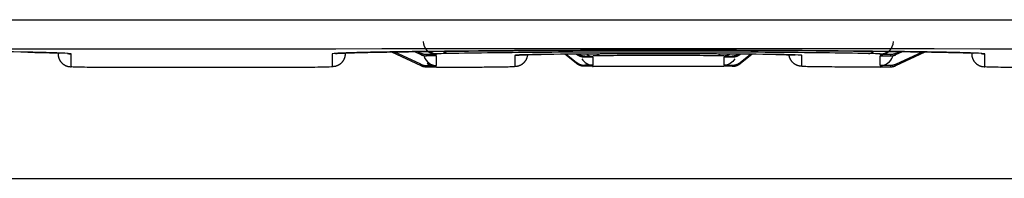
# Model space of a CAD drawing. Extents: x -816 to 526, y -681 to 2070.
# Drawn here: x 122 to 160, y 1375 to 1381 of the extents above; entities that cross this region are included whole.
import ezdxf

# ---------------------------------------------------------------- set-up
doc = ezdxf.new("R2010")
doc.units = 0
doc.layers.add('4', color=7, linetype='CONTINUOUS')

msp = doc.modelspace()

# ---------------------------------------------------------------- linework, layer by layer
at = {"layer": '4', "color": 30, "linetype": 'CONTINUOUS'}
for p, q in [((123.67116, 1379.7842), (123.67116, 1379.7535)), ((124.17129, 1379.2537), (124.17129, 1379.7446)), ((134.17113, 1379.7446), (134.17113, 1379.2537)), ((134.67116, 1379.7535), (134.67122, 1379.784)), ((158.67116, 1379.7842), (158.67116, 1379.7535)), ((159.17122, 1379.2537), (159.17122, 1379.7446)), ((132.67135, 1379.2273), (125.67106, 1379.2273)), ((85.371158, 1374.9685), (210.37116, 1374.9685))]:
    msp.add_line(p, q, dxfattribs=at)
at = {"layer": '4', "color": 6, "linetype": 'CONTINUOUS'}
for p, q in [((136.44982, 1379.8234), (137.57085, 1379.3003)), ((155.7715, 1379.3003), (156.89253, 1379.8234))]:
    msp.add_line(p, q, dxfattribs=at)
at = {"layer": '4', "color": 150, "linetype": 'CONTINUOUS'}
for p, q in [((137.57085, 1379.349), (136.55124, 1379.8249)), ((137.32093, 1379.8358), (137.57085, 1379.7193)), ((137.57085, 1379.768), (137.4228, 1379.8371)), ((137.57085, 1379.7193), (137.57085, 1379.768)), ((138.17136, 1379.7446), (138.17136, 1379.7213)), ((143.53443, 1379.7294), (143.52245, 1379.7389)), ((149.80791, 1379.7294), (149.81987, 1379.7389)), ((155.17098, 1379.7213), (155.17098, 1379.7446)), ((155.7715, 1379.768), (155.91953, 1379.8371)), ((155.7715, 1379.7193), (156.0214, 1379.8358)), ((155.7715, 1379.349), (156.79111, 1379.8249)), ((155.7715, 1379.7193), (155.7715, 1379.768)), ((137.78184, 1379.6721), (137.78184, 1379.7213)), ((138.17136, 1379.7213), (137.78184, 1379.7213)), ((138.17136, 1379.6721), (137.78184, 1379.6721)), ((138.17136, 1379.3024), (138.17136, 1379.6721)), ((141.17091, 1379.6899), (141.17091, 1379.2709)), ((143.14256, 1379.7356), (143.53443, 1379.4221)), ((143.53443, 1379.4221), (143.53443, 1379.3805)), ((149.80791, 1379.4221), (150.19975, 1379.7356)), ((149.80791, 1379.4221), (149.80791, 1379.3805)), ((152.17093, 1379.2709), (152.17093, 1379.6899)), ((155.56, 1379.7213), (155.17098, 1379.7213)), ((155.17098, 1379.3024), (155.17098, 1379.6721)), ((155.17098, 1379.6721), (155.56, 1379.6721)), ((155.56, 1379.7213), (155.56, 1379.6721)), ((137.57085, 1379.3003), (137.57085, 1379.349)), ((137.78184, 1379.3024), (138.17136, 1379.3024)), ((137.78184, 1379.2532), (137.78184, 1379.3024)), ((137.78184, 1379.2532), (138.17136, 1379.2532)), ((138.17136, 1379.2445), (139.67114, 1379.2445)), ((143.84636, 1379.313), (143.84636, 1379.2709)), ((144.17096, 1379.2709), (143.84636, 1379.2709)), ((149.17139, 1379.2623), (144.17096, 1379.2623)), ((149.49599, 1379.2709), (149.17139, 1379.2709)), ((149.49599, 1379.313), (149.49599, 1379.2709)), ((155.17098, 1379.2445), (153.67121, 1379.245)), ((155.56, 1379.3024), (155.17098, 1379.3024)), ((155.17098, 1379.2532), (155.56, 1379.2532)), ((155.56, 1379.3024), (155.56, 1379.2532)), ((155.7715, 1379.3003), (155.7715, 1379.349))]:
    msp.add_line(p, q, dxfattribs=at)
at = {"layer": '4', "color": 40, "linetype": 'CONTINUOUS'}
for p, q in [((143.53443, 1379.7294), (143.53421, 1379.739)), ((149.80811, 1379.739), (149.80791, 1379.7294)), ((143.53443, 1379.3805), (143.0908, 1379.7351)), ((143.84636, 1379.6199), (143.84636, 1379.662)), ((143.84636, 1379.662), (144.17096, 1379.662)), ((144.17096, 1379.6199), (143.84636, 1379.6199)), ((144.17096, 1379.3125), (144.17096, 1379.6199)), ((149.17139, 1379.662), (149.49599, 1379.662)), ((149.17139, 1379.6199), (149.17139, 1379.3125)), ((149.49599, 1379.6199), (149.17139, 1379.6199)), ((149.49599, 1379.662), (149.49599, 1379.6199)), ((149.80791, 1379.3805), (150.25151, 1379.7351)), ((144.17096, 1379.3125), (143.84636, 1379.313)), ((149.17139, 1379.3125), (149.49599, 1379.313))]:
    msp.add_line(p, q, dxfattribs=at)
at = {"layer": '4', "color": 30, "linetype": 'CONTINUOUS'}
for points in [[(122.51277, 1379.8131), (122.51304, 1379.8131, -0.00057629), (122.51331, 1379.8131, -0.000577496), (122.51359, 1379.8131, -0.000578224), (122.51386, 1379.8131, -0.000578329), (122.51413, 1379.8131, -0.00057869), (122.51441, 1379.8132, -0.000579071), (122.51468, 1379.8132, -0.000579499), (122.51495, 1379.8132, -0.000579768), (122.51522, 1379.8132, -0.000580204), (122.51549, 1379.8132, -0.000580589), (122.51576, 1379.8132, -0.000580873), (122.51604, 1379.8132, -0.000580861), (122.51631, 1379.8132, -0.000581657), (122.51658, 1379.8132, -0.000582963), (122.51685, 1379.8132, -0.000581901), (122.51712, 1379.8132, -0.000578635), (122.51739, 1379.8132, -0.000583978), (122.51766, 1379.8132, -0.000596005), (122.51793, 1379.8132, -0.000579531), (122.5182, 1379.8132, -0.000541529), (122.51847, 1379.8132, -0.000597701), (122.51874, 1379.8132, -0.00071238), (122.51901, 1379.8132, -0.000541672), (122.51927, 1379.8132, -0.000187183), (122.51951, 1379.8131, -0.000763364), (122.51981, 1379.8131, -0.001314661), (122.52028, 1379.8131, -0.00064426), (122.52088, 1379.8131, -0.000341949)], [(123.6712, 1379.7533), (123.67175, 1379.7294, 0.012814592), (123.6735, 1379.7053, 0.012167244), (123.67649, 1379.6808, 0.01198527), (123.68073, 1379.6561, 0.012492437), (123.68632, 1379.6313, 0.012731598), (123.69326, 1379.6064, 0.012887219), (123.70162, 1379.5817, 0.012988532), (123.71135, 1379.5571, 0.013195492), (123.72252, 1379.5328, 0.013304754), (123.73506, 1379.5089, 0.013448722), (123.74902, 1379.4856, 0.013520137), (123.76429, 1379.4629, 0.013617155), (123.78088, 1379.441, 0.013670156), (123.79868, 1379.42, 0.013738816), (123.81767, 1379.4, 0.013727832), (123.83771, 1379.381, 0.013662834), (123.85874, 1379.3632, 0.013734928), (123.88067, 1379.3466, 0.013898479), (123.90341, 1379.3314, 0.013543282), (123.92671, 1379.3174, 0.01272476), (123.95042, 1379.3049, 0.013683223), (123.97492, 1379.2938, 0.015720401), (124.00029, 1379.284, 0.012370704), (124.02435, 1379.2757, 0.005389431), (124.04626, 1379.2689, 0.016176825), (124.07409, 1379.2632, 0.027048687), (124.11633, 1379.2581, 0.013857522), (124.17129, 1379.2537, 0.007618368)], [(124.03131, 1379.7675), (124.03565, 1379.7663, 0.00222765), (124.03999, 1379.7653, 0.002246724), (124.04433, 1379.7642, 0.002250586), (124.04866, 1379.7632, 0.002237235), (124.053, 1379.7623, 0.002230721), (124.05733, 1379.7614, 0.002225198), (124.06166, 1379.7605, 0.00222107), (124.06598, 1379.7597, 0.002213311), (124.0703, 1379.7589, 0.002208595), (124.07462, 1379.7581, 0.002201537), (124.07893, 1379.7574, 0.002196361), (124.08323, 1379.7568, 0.002187708), (124.08753, 1379.7561, 0.002184228), (124.09182, 1379.7555, 0.002180094), (124.0961, 1379.755, 0.002170076), (124.10037, 1379.7545, 0.002149843), (124.10464, 1379.754, 0.002162171), (124.10889, 1379.7536, 0.002195418), (124.11315, 1379.7532, 0.002131321), (124.11738, 1379.7528, 0.00198904), (124.12157, 1379.7525, 0.002179514), (124.12582, 1379.7522, 0.00257337), (124.13016, 1379.752, 0.001967326), (124.13422, 1379.7517, 0.000713574), (124.13789, 1379.7516, 0.002728386), (124.14257, 1379.7514, 0.004664747), (124.14975, 1379.7513, 0.002301571), (124.15912, 1379.7512, 0.001230769)], [(134.67122, 1379.7533), (134.67066, 1379.7294, -0.012811781), (134.66891, 1379.7053, -0.012164349), (134.66591, 1379.6808, -0.011982222), (134.66167, 1379.6561, -0.012489092), (134.65607, 1379.6313, -0.012728038), (134.64913, 1379.6064, -0.012883504), (134.64077, 1379.5817, -0.012984711), (134.63104, 1379.5571, -0.013191576), (134.61986, 1379.5328, -0.013300816), (134.60731, 1379.5089, -0.013444794), (134.59336, 1379.4856, -0.013516294), (134.57809, 1379.4629, -0.01361343), (134.5615, 1379.441, -0.013666616), (134.5437, 1379.42, -0.013735494), (134.5247, 1379.4, -0.0137248), (134.50467, 1379.381, -0.013660126), (134.48363, 1379.3632, -0.013732563), (134.46171, 1379.3466, -0.013896465), (134.43896, 1379.3314, -0.013541729), (134.41567, 1379.3174, -0.012723668), (134.39197, 1379.3049, -0.013682468), (134.36747, 1379.2938, -0.015720071), (134.34209, 1379.284, -0.012370891), (134.31804, 1379.2757, -0.005389623), (134.29614, 1379.2689, -0.016177708), (134.26831, 1379.2632, -0.027051614), (134.22608, 1379.2581, -0.013859646), (134.17113, 1379.2537, -0.00761969)], [(134.29792, 1379.7634), (134.29616, 1379.7632, -0.0009437), (134.29439, 1379.763, -0.000947746), (134.29263, 1379.7628, -0.000948585), (134.29086, 1379.7626, -0.000945657), (134.2891, 1379.7625, -0.000944209), (134.28734, 1379.7623, -0.00094303), (134.28559, 1379.7621, -0.000942128), (134.28383, 1379.762, -0.000940447), (134.28208, 1379.7619, -0.000939453), (134.28032, 1379.7617, -0.000938037), (134.27857, 1379.7616, -0.000936838), (134.27682, 1379.7615, -0.000934787), (134.27508, 1379.7613, -0.000934389), (134.27333, 1379.7612, -0.000934406), (134.27159, 1379.7611, -0.000931109), (134.26985, 1379.761, -0.000923988), (134.26811, 1379.7609, -0.000930708), (134.26637, 1379.7609, -0.000947459), (134.26463, 1379.7608, -0.000920124), (134.2629, 1379.7607, -0.000858867), (134.26118, 1379.7606, -0.000944867), (134.25944, 1379.7606, -0.001121518), (134.25766, 1379.7605, -0.000853852), (134.25599, 1379.7605, -0.000300287), (134.25448, 1379.7605, -0.001195472), (134.25254, 1379.7604, -0.002051052), (134.24957, 1379.7604, -0.001006593), (134.24568, 1379.7604, -0.00053549)], [(158.67113, 1379.7533), (158.67168, 1379.7294, 0.012812688), (158.67344, 1379.7053, 0.012165283), (158.67643, 1379.6808, 0.011983206), (158.68067, 1379.6561, 0.012490171), (158.68627, 1379.6313, 0.012729187), (158.69321, 1379.6064, 0.012884703), (158.70157, 1379.5817, 0.012985944), (158.7113, 1379.5571, 0.01319284), (158.72247, 1379.5328, 0.013302086), (158.73502, 1379.5089, 0.013446061), (158.74897, 1379.4856, 0.013517534), (158.76424, 1379.4629, 0.013614632), (158.78083, 1379.441, 0.013667758), (158.79864, 1379.42, 0.013736566), (158.81763, 1379.4, 0.013725778), (158.83767, 1379.381, 0.013660999), (158.8587, 1379.3632, 0.013733326), (158.88062, 1379.3466, 0.013897115), (158.90337, 1379.3314, 0.01354223), (158.92666, 1379.3174, 0.01272402), (158.95037, 1379.3049, 0.013682712), (158.97487, 1379.2938, 0.015720178), (159.00024, 1379.284, 0.01237083), (159.02429, 1379.2757, 0.005389561), (159.0462, 1379.2689, 0.016177423), (159.07403, 1379.2632, 0.02705067), (159.11627, 1379.2581, 0.013858961), (159.17122, 1379.2537, 0.007619263)], [(159.03123, 1379.7675), (159.03558, 1379.7663, 0.002237215), (159.03993, 1379.7653, 0.002255516), (159.04427, 1379.7642, 0.002258492), (159.04862, 1379.7632, 0.002244236), (159.05296, 1379.7623, 0.002236813), (159.05731, 1379.7614, 0.002230423), (159.06164, 1379.7605, 0.002225403), (159.06598, 1379.7597, 0.002216784), (159.07031, 1379.7589, 0.002211185), (159.07464, 1379.7581, 0.002203282), (159.07896, 1379.7574, 0.002197237), (159.08328, 1379.7568, 0.002187754), (159.08759, 1379.7561, 0.002183418), (159.0919, 1379.7555, 0.002178468), (159.0962, 1379.755, 0.002167613), (159.10049, 1379.7545, 0.002146607), (159.10477, 1379.754, 0.002158086), (159.10905, 1379.7536, 0.002190453), (159.11332, 1379.7532, 0.002125677), (159.11757, 1379.7528, 0.001983077), (159.12179, 1379.7525, 0.002172197), (159.12606, 1379.7522, 0.002563691), (159.13042, 1379.752, 0.001959098), (159.1345, 1379.7517, 0.000710431), (159.13819, 1379.7516, 0.002715808), (159.1429, 1379.7514, 0.004640036), (159.15012, 1379.7513, 0.002287991), (159.15955, 1379.7512, 0.001223165)]]:
    msp.add_lwpolyline(points, format="xyb", dxfattribs=at)
at = {"layer": '4', "color": 150, "linetype": 'CONTINUOUS'}
for points in [[(137.78184, 1379.7213), (137.77463, 1379.7214, -0.003618331), (137.76741, 1379.7215, -0.003604206), (137.76019, 1379.7218, -0.003599596), (137.75296, 1379.7221, -0.003611344), (137.74572, 1379.7226, -0.003617135), (137.73849, 1379.7232, -0.003620172), (137.73126, 1379.7238, -0.003622179), (137.72404, 1379.7246, -0.003626355), (137.71682, 1379.7255, -0.003628897), (137.70961, 1379.7265, -0.003632155), (137.70241, 1379.7276, -0.003632942), (137.69523, 1379.7288, -0.003633094), (137.68806, 1379.7301, -0.003636576), (137.68091, 1379.7315, -0.003643897), (137.67378, 1379.7331, -0.003635361), (137.66668, 1379.7347, -0.003613663), (137.6596, 1379.7364, -0.003644044), (137.65254, 1379.7383, -0.003715562), (137.64551, 1379.7402, -0.003611109), (137.63853, 1379.7422, -0.00337408), (137.63162, 1379.7443, -0.003715969), (137.62465, 1379.7466, -0.004416597), (137.61756, 1379.749, -0.003362856), (137.61093, 1379.7514, -0.001181543), (137.60495, 1379.7535, -0.004714258), (137.59738, 1379.7565, -0.008095856), (137.58585, 1379.7614, -0.003973178), (137.57085, 1379.768, -0.002111307)], [(138.17136, 1379.7446), (138.16165, 1379.7447, -0.004989709), (138.15186, 1379.745, -0.004869049), (138.142, 1379.7455, -0.004840691), (138.13208, 1379.7462, -0.004929655), (138.12211, 1379.7471, -0.004973142), (138.11208, 1379.7482, -0.005005949), (138.102, 1379.7495, -0.005029569), (138.09189, 1379.751, -0.005074769), (138.08174, 1379.7528, -0.005102638), (138.07157, 1379.7547, -0.005143461), (138.06138, 1379.7569, -0.005167458), (138.05117, 1379.7593, -0.005203574), (138.04096, 1379.762, -0.005231801), (138.03074, 1379.7649, -0.005278565), (138.02054, 1379.768, -0.005287154), (138.01035, 1379.7713, -0.005287114), (138.00019, 1379.7749, -0.005357054), (137.99005, 1379.7787, -0.005503554), (137.97994, 1379.7828, -0.005359156), (137.96992, 1379.787, -0.005017632), (137.96, 1379.7915, -0.005577786), (137.95, 1379.7963, -0.00670983), (137.93986, 1379.8015, -0.00507121), (137.93037, 1379.8065, -0.00167524), (137.92183, 1379.8112, -0.007249326), (137.9111, 1379.8177, -0.012549594), (137.89489, 1379.8284, -0.006100921), (137.87387, 1379.8427, -0.003205702)], [(138.62125, 1379.7634), (138.61499, 1379.7636, -0.006528826), (138.6087, 1379.764, -0.00637398), (138.60237, 1379.7645, -0.006325748), (138.596, 1379.7652, -0.006413586), (138.5896, 1379.766, -0.006441558), (138.58316, 1379.7671, -0.00645339), (138.5767, 1379.7683, -0.006448604), (138.57021, 1379.7697, -0.006466022), (138.5637, 1379.7712, -0.006457006), (138.55717, 1379.773, -0.006460534), (138.55063, 1379.775, -0.006438038), (138.54408, 1379.7771, -0.00642742), (138.53751, 1379.7794, -0.006402037), (138.53095, 1379.7819, -0.006396762), (138.52438, 1379.7847, -0.006340037), (138.51782, 1379.7876, -0.006272481), (138.51128, 1379.7907, -0.006283025), (138.50473, 1379.794, -0.006379622), (138.4982, 1379.7975, -0.00613353), (138.49171, 1379.8012, -0.005673666), (138.48528, 1379.8051, -0.006230176), (138.47879, 1379.8092, -0.007387397), (138.47219, 1379.8137, -0.005491491), (138.466, 1379.818, -0.001790237), (138.46043, 1379.822, -0.007733617), (138.45339, 1379.8276, -0.013017715), (138.44271, 1379.8368, -0.006165486), (138.42883, 1379.8491, -0.003201173)], [(154.7211, 1379.7634), (154.72735, 1379.7636, 0.006531152), (154.73364, 1379.764, 0.006376123), (154.73997, 1379.7645, 0.006327746), (154.74634, 1379.7652, 0.006415486), (154.75274, 1379.766, 0.006443326), (154.75917, 1379.7671, 0.006455021), (154.76563, 1379.7683, 0.006450084), (154.77212, 1379.7697, 0.006467358), (154.77863, 1379.7712, 0.006458183), (154.78516, 1379.773, 0.006461558), (154.7917, 1379.775, 0.006438897), (154.79825, 1379.7771, 0.006428121), (154.80481, 1379.7794, 0.006402572), (154.81138, 1379.7819, 0.006397139), (154.81794, 1379.7847, 0.006340248), (154.8245, 1379.7876, 0.006272537), (154.83105, 1379.7907, 0.006282922), (154.83759, 1379.794, 0.006379363), (154.84412, 1379.7975, 0.006133126), (154.85061, 1379.8012, 0.005673168), (154.85704, 1379.8051, 0.006229487), (154.86353, 1379.8092, 0.007386391), (154.87014, 1379.8137, 0.005490604), (154.87632, 1379.818, 0.00178993), (154.88189, 1379.822, 0.007732175), (154.88893, 1379.8276, 0.01301477), (154.89961, 1379.8368, 0.006163895), (154.91349, 1379.8491, 0.003200304)], [(155.17098, 1379.7446), (155.1807, 1379.7447, 0.004990972), (155.19048, 1379.745, 0.004870222), (155.20034, 1379.7455, 0.004841799), (155.21026, 1379.7462, 0.004930732), (155.22023, 1379.7471, 0.004974168), (155.23026, 1379.7482, 0.005006921), (155.24033, 1379.7495, 0.005030481), (155.25044, 1379.751, 0.005075626), (155.26059, 1379.7528, 0.00510343), (155.27076, 1379.7547, 0.005144192), (155.28096, 1379.7569, 0.00516812), (155.29116, 1379.7593, 0.005204169), (155.30138, 1379.762, 0.005232324), (155.31159, 1379.7649, 0.005279018), (155.32179, 1379.768, 0.00528753), (155.33198, 1379.7713, 0.005287415), (155.34214, 1379.7749, 0.005357278), (155.35227, 1379.7787, 0.005503703), (155.36238, 1379.7828, 0.005359219), (155.37241, 1379.787, 0.005017622), (155.38233, 1379.7915, 0.005577693), (155.39233, 1379.7963, 0.006709605), (155.40247, 1379.8015, 0.005070957), (155.41195, 1379.8066, 0.00167515), (155.4205, 1379.8112, 0.007248837), (155.43123, 1379.8177, 0.012548395), (155.44743, 1379.8284, 0.006100198), (155.46846, 1379.8427, 0.00320529)], [(155.7715, 1379.768), (155.76494, 1379.765, -0.003632089), (155.75833, 1379.7621, -0.003616955), (155.75167, 1379.7592, -0.003611327), (155.74495, 1379.7565, -0.003622138), (155.73819, 1379.7539, -0.003626918), (155.73139, 1379.7514, -0.003628965), (155.72454, 1379.7489, -0.00362993), (155.71765, 1379.7466, -0.003633101), (155.71071, 1379.7444, -0.003634584), (155.70375, 1379.7422, -0.003636821), (155.69674, 1379.7402, -0.003636535), (155.68971, 1379.7383, -0.003635653), (155.68264, 1379.7364, -0.003638058), (155.67554, 1379.7347, -0.00364434), (155.66842, 1379.7331, -0.003634721), (155.66127, 1379.7315, -0.003612), (155.65411, 1379.7301, -0.003641291), (155.64692, 1379.7288, -0.003711687), (155.6397, 1379.7276, -0.003606263), (155.63249, 1379.7265, -0.003368641), (155.62532, 1379.7255, -0.003708946), (155.61802, 1379.7246, -0.004406867), (155.61054, 1379.7238, -0.00335435), (155.60352, 1379.7232, -0.001178354), (155.59716, 1379.7226, -0.004700797), (155.589, 1379.7221, -0.008068437), (155.57644, 1379.7217, -0.003957892), (155.56, 1379.7213, -0.002102744)], [(137.57085, 1379.7193), (137.5774, 1379.7163, 0.003607309), (137.58401, 1379.7133, 0.003593233), (137.59067, 1379.7105, 0.003588651), (137.59738, 1379.7078, 0.003600387), (137.60413, 1379.7051, 0.003606194), (137.61093, 1379.7026, 0.003609262), (137.61777, 1379.7001, 0.003611316), (137.62465, 1379.6978, 0.003615539), (137.63157, 1379.6955, 0.003618145), (137.63853, 1379.6934, 0.00362147), (137.64552, 1379.6913, 0.003622345), (137.65254, 1379.6894, 0.003622592), (137.65959, 1379.6875, 0.003626173), (137.66668, 1379.6858, 0.003633585), (137.67378, 1379.6841, 0.0036252), (137.68091, 1379.6826, 0.003603692), (137.68806, 1379.6812, 0.003634133), (137.69523, 1379.6798, 0.003705609), (137.70243, 1379.6786, 0.003601597), (137.70961, 1379.6775, 0.003365338), (137.71676, 1379.6765, 0.003706513), (137.72404, 1379.6756, 0.004405602), (137.73149, 1379.6748, 0.003354689), (137.73849, 1379.6741, 0.001178712), (137.74483, 1379.6735, 0.00470311), (137.75296, 1379.673, 0.008077618), (137.76547, 1379.6725, 0.003964644), (137.78184, 1379.6721, 0.002106878)], [(141.17091, 1379.2709), (141.1929, 1379.2714, 0.011747708), (141.21518, 1379.2729, 0.011187028), (141.23776, 1379.2754, 0.011033473), (141.26055, 1379.279, 0.011467897), (141.28348, 1379.2838, 0.01167413), (141.30647, 1379.2896, 0.011811786), (141.32943, 1379.2967, 0.011903474), (141.35229, 1379.305, 0.012088386), (141.37495, 1379.3144, 0.012189361), (141.39732, 1379.3251, 0.012325598), (141.41929, 1379.337, 0.012396939), (141.4408, 1379.35, 0.012497086), (141.46173, 1379.3641, 0.01255693), (141.48201, 1379.3794, 0.012641013), (141.50153, 1379.3957, 0.012644481), (141.52024, 1379.4131, 0.012607987), (141.53803, 1379.4313, 0.012700027), (141.55487, 1379.4505, 0.012898207), (141.57066, 1379.4704, 0.012575329), (141.58538, 1379.491, 0.0118206), (141.59892, 1379.512, 0.012790305), (141.61139, 1379.534, 0.014826251), (141.62274, 1379.5568, 0.011592351), (141.63268, 1379.5786, 0.004853465), (141.64106, 1379.5986, 0.015406333), (141.64916, 1379.6243, 0.025950163), (141.65825, 1379.6639, 0.013173119), (141.6681, 1379.7158, 0.007177376)], [(141.19931, 1379.6965), (141.20119, 1379.6965, 0.000897356), (141.20308, 1379.6965, 0.00089327), (141.20496, 1379.6965, 0.000892766), (141.20685, 1379.6965, 0.000896542), (141.20874, 1379.6965, 0.000898672), (141.21063, 1379.6965, 0.000900461), (141.21253, 1379.6966, 0.000901909), (141.21442, 1379.6966, 0.000904162), (141.21632, 1379.6967, 0.000905853), (141.21822, 1379.6968, 0.000908153), (141.22013, 1379.6968, 0.000909564), (141.22203, 1379.6969, 0.000911276), (141.22394, 1379.697, 0.000913565), (141.22585, 1379.6971, 0.000917444), (141.22776, 1379.6972, 0.000916702), (141.22967, 1379.6973, 0.000913128), (141.23159, 1379.6974, 0.000922895), (141.2335, 1379.6975, 0.000944293), (141.23543, 1379.6976, 0.000918448), (141.23734, 1379.6978, 0.000858398), (141.23925, 1379.6979, 0.00095099), (141.24119, 1379.698, 0.00113903), (141.24317, 1379.6982, 0.000862698), (141.24504, 1379.6984, 0.000289302), (141.24672, 1379.6985, 0.001226374), (141.24889, 1379.6987, 0.002118545), (141.25224, 1379.699, 0.001033159), (141.25662, 1379.6995, 0.000545659)], [(142.17769, 1379.7249), (142.17747, 1379.7248, -0.000467609), (142.17726, 1379.7248, -0.000466846), (142.17704, 1379.7248, -0.000465673), (142.17682, 1379.7248, -0.000464125), (142.1766, 1379.7248, -0.000462703), (142.17639, 1379.7248, -0.00046137), (142.17617, 1379.7248, -0.000460007), (142.17595, 1379.7248, -0.000458607), (142.17573, 1379.7248, -0.000457267), (142.17551, 1379.7248, -0.000455971), (142.1753, 1379.7248, -0.000454529), (142.17508, 1379.7248, -0.000452937), (142.17486, 1379.7248, -0.000451911), (142.17464, 1379.7248, -0.000451355), (142.17442, 1379.7248, -0.0004489), (142.1742, 1379.7248, -0.000444843), (142.17398, 1379.7248, -0.000447345), (142.17376, 1379.7248, -0.000454978), (142.17354, 1379.7248, -0.000440784), (142.17332, 1379.7248, -0.000410519), (142.1731, 1379.7248, -0.000451591), (142.17287, 1379.7248, -0.000536203), (142.17265, 1379.7248, -0.000406024), (142.17243, 1379.7248, -0.000139926), (142.17224, 1379.7248, -0.000569981), (142.17199, 1379.7248, -0.000975048), (142.1716, 1379.7248, -0.000474945), (142.1711, 1379.7249, -0.000251373)], [(143.53443, 1379.4221), (143.54313, 1379.4153, 0.005590248), (143.552, 1379.4086, 0.005537805), (143.56105, 1379.4022, 0.005520749), (143.57026, 1379.3959, 0.005563481), (143.57965, 1379.3899, 0.005584186), (143.58918, 1379.384, 0.005595111), (143.59888, 1379.3783, 0.005602307), (143.60871, 1379.3729, 0.005617708), (143.61869, 1379.3676, 0.005626233), (143.6288, 1379.3626, 0.005636848), (143.63903, 1379.3578, 0.005640896), (143.64938, 1379.3533, 0.005645086), (143.65984, 1379.3489, 0.00565196), (143.6704, 1379.3448, 0.005664704), (143.68106, 1379.341, 0.00565207), (143.69179, 1379.3373, 0.005618858), (143.70261, 1379.334, 0.005663575), (143.7135, 1379.3308, 0.005769241), (143.72447, 1379.328, 0.005608769), (143.73544, 1379.3253, 0.005244662), (143.74639, 1379.323, 0.005758748), (143.75756, 1379.3209, 0.006816731), (143.76901, 1379.319, 0.005211346), (143.77977, 1379.3174, 0.001887068), (143.78952, 1379.3161, 0.007244052), (143.80203, 1379.3149, 0.012403474), (143.82123, 1379.3139, 0.006117326), (143.84636, 1379.313, 0.003262838)], [(143.84636, 1379.2709), (143.83531, 1379.271, -0.005589763), (143.82424, 1379.2714, -0.005537682), (143.81314, 1379.272, -0.005520996), (143.80203, 1379.2729, -0.005564088), (143.7909, 1379.274, -0.00558517), (143.77977, 1379.2754, -0.005596457), (143.76866, 1379.277, -0.005604028), (143.75756, 1379.2789, -0.00561979), (143.74648, 1379.281, -0.005628686), (143.73544, 1379.2834, -0.005639656), (143.72444, 1379.286, -0.005644066), (143.7135, 1379.2889, -0.005648598), (143.70261, 1379.292, -0.005655823), (143.69179, 1379.2954, -0.005668902), (143.68105, 1379.2991, -0.005656589), (143.6704, 1379.3029, -0.005623656), (143.65984, 1379.3071, -0.005668721), (143.64938, 1379.3114, -0.00577478), (143.63901, 1379.316, -0.005614444), (143.6288, 1379.3208, -0.005250204), (143.61876, 1379.3258, -0.00576509), (143.60871, 1379.3311, -0.006824562), (143.5986, 1379.3368, -0.005217577), (143.58918, 1379.3423, -0.001889369), (143.58074, 1379.3474, -0.007253036), (143.57026, 1379.3543, -0.012419657), (143.55462, 1379.3655, -0.006125608), (143.53443, 1379.3805, -0.003267321)], [(149.49599, 1379.313), (149.50703, 1379.3131, 0.005580608), (149.5181, 1379.3135, 0.005528734), (149.5292, 1379.3141, 0.005512218), (149.54031, 1379.3149, 0.005555397), (149.55144, 1379.316, 0.005576628), (149.56256, 1379.3174, 0.005588089), (149.57368, 1379.319, 0.005595868), (149.58478, 1379.3209, 0.005611834), (149.59585, 1379.323, 0.005620971), (149.60689, 1379.3253, 0.005632185), (149.61789, 1379.328, 0.005636876), (149.62883, 1379.3308, 0.005641693), (149.63972, 1379.334, 0.005649227), (149.65054, 1379.3373, 0.00566261), (149.66128, 1379.341, 0.005650657), (149.67193, 1379.3448, 0.005618099), (149.68249, 1379.3489, 0.005663488), (149.69295, 1379.3533, 0.005769827), (149.70332, 1379.3578, 0.005610022), (149.71354, 1379.3626, 0.005246411), (149.72357, 1379.3676, 0.005761321), (149.73362, 1379.3729, 0.006820641), (149.74374, 1379.3786, 0.005215021), (149.75315, 1379.384, 0.001888529), (149.7616, 1379.3891, 0.007250119), (149.77208, 1379.3959, 0.012416458), (149.78772, 1379.4071, 0.006124824), (149.80791, 1379.4221, 0.0032671)], [(149.49599, 1379.2709), (149.50703, 1379.271, 0.005590776), (149.5181, 1379.2714, 0.00553855), (149.5292, 1379.272, 0.00552172), (149.54031, 1379.2729, 0.005564679), (149.55144, 1379.274, 0.005585616), (149.56256, 1379.2754, 0.005596761), (149.57368, 1379.277, 0.005604183), (149.58478, 1379.2789, 0.005619801), (149.59585, 1379.281, 0.005628546), (149.60689, 1379.2834, 0.00563937), (149.61789, 1379.286, 0.005643628), (149.62883, 1379.2889, 0.005648015), (149.63972, 1379.292, 0.00565509), (149.65054, 1379.2954, 0.005668024), (149.66128, 1379.2991, 0.005655566), (149.67193, 1379.3029, 0.005622502), (149.68249, 1379.3071, 0.005667416), (149.69295, 1379.3114, 0.005773313), (149.70332, 1379.316, 0.00561288), (149.71354, 1379.3208, 0.005248628), (149.72357, 1379.3258, 0.005763234), (149.73362, 1379.3311, 0.006822203), (149.74374, 1379.3368, 0.005215648), (149.75315, 1379.3423, 0.001888647), (149.7616, 1379.3474, 0.007250184), (149.77208, 1379.3543, 0.01241433), (149.78772, 1379.3655, 0.006122803), (149.80791, 1379.3805, 0.003265784)], [(151.16466, 1379.7249), (151.16487, 1379.7248, 0.000477171), (151.16509, 1379.7248, 0.000475723), (151.1653, 1379.7248, 0.000473835), (151.16552, 1379.7248, 0.000471601), (151.16573, 1379.7248, 0.000469476), (151.16595, 1379.7248, 0.000467473), (151.16617, 1379.7248, 0.000465424), (151.16638, 1379.7248, 0.000463366), (151.1666, 1379.7248, 0.000461356), (151.16682, 1379.7248, 0.000459418), (151.16704, 1379.7248, 0.000457315), (151.16725, 1379.7248, 0.000455096), (151.16747, 1379.7248, 0.000453426), (151.16769, 1379.7248, 0.000452257), (151.16791, 1379.7248, 0.000449165), (151.16813, 1379.7248, 0.000444518), (151.16835, 1379.7248, 0.000446399), (151.16857, 1379.7248, 0.000453406), (151.16879, 1379.7248, 0.00043865), (151.16902, 1379.7248, 0.000408011), (151.16924, 1379.7248, 0.000448249), (151.16946, 1379.7248, 0.000531449), (151.16969, 1379.7248, 0.000401805), (151.16991, 1379.7248, 0.00013836), (151.1701, 1379.7248, 0.000563188), (151.17035, 1379.7248, 0.000960962), (151.17074, 1379.7248, 0.000467035), (151.17125, 1379.7249, 0.000246931)], [(152.17093, 1379.2709), (152.14896, 1379.2714, -0.011758069), (152.12671, 1379.2729, -0.011196748), (152.10416, 1379.2754, -0.011042781), (152.0814, 1379.279, -0.011477108), (152.05849, 1379.2838, -0.011682943), (152.03553, 1379.2896, -0.011820068), (152.0126, 1379.2967, -0.01191106), (151.98976, 1379.305, -0.012095243), (151.96714, 1379.3144, -0.0121953), (151.94479, 1379.3251, -0.012330576), (151.92284, 1379.3369, -0.01240079), (151.90135, 1379.3499, -0.012499794), (151.88045, 1379.3641, -0.012558363), (151.86019, 1379.3794, -0.012641185), (151.84069, 1379.3957, -0.012643286), (151.822, 1379.413, -0.012605499), (151.80423, 1379.4313, -0.012696168), (151.7874, 1379.4504, -0.01289301), (151.77162, 1379.4704, -0.012568921), (151.75692, 1379.4909, -0.011813464), (151.74338, 1379.512, -0.012781542), (151.73092, 1379.5339, -0.014814908), (151.71959, 1379.5568, -0.011582261), (151.70965, 1379.5786, -0.004848628), (151.70127, 1379.5985, -0.015392009), (151.69317, 1379.6242, -0.025923588), (151.68408, 1379.6638, -0.013158464), (151.67422, 1379.7157, -0.007169096)], [(152.15064, 1379.6954), (152.14846, 1379.6954, -0.001113872), (152.14626, 1379.6955, -0.001107594), (152.14407, 1379.6955, -0.00110646), (152.14187, 1379.6955, -0.001111515), (152.13967, 1379.6956, -0.001114171), (152.13747, 1379.6956, -0.001116338), (152.13526, 1379.6957, -0.001117998), (152.13305, 1379.6957, -0.001120829), (152.13083, 1379.6958, -0.001122811), (152.12861, 1379.6959, -0.001125662), (152.12639, 1379.696, -0.00112727), (152.12417, 1379.6961, -0.001129379), (152.12194, 1379.6963, -0.00113207), (152.11971, 1379.6964, -0.001136858), (152.11748, 1379.6965, -0.00113576), (152.11524, 1379.6967, -0.001131261), (152.11301, 1379.6969, -0.001143225), (152.11077, 1379.697, -0.001169745), (152.10852, 1379.6972, -0.001137417), (152.10628, 1379.6974, -0.001062779), (152.10405, 1379.6976, -0.001177569), (152.10178, 1379.6979, -0.00141071), (152.09945, 1379.6981, -0.001067588), (152.09727, 1379.6983, -0.000356707), (152.09529, 1379.6985, -0.001518552), (152.09275, 1379.6988, -0.002622432), (152.08883, 1379.6993, -0.001277412), (152.08369, 1379.7, -0.000674083)], [(155.56, 1379.6721), (155.56724, 1379.6722, 0.003596926), (155.57449, 1379.6723, 0.003583476), (155.58174, 1379.6726, 0.003579522), (155.589, 1379.673, 0.00359183), (155.59626, 1379.6735, 0.00359826), (155.60352, 1379.6741, 0.003601941), (155.61077, 1379.6748, 0.003604643), (155.61802, 1379.6756, 0.003609492), (155.62526, 1379.6765, 0.003612759), (155.63249, 1379.6775, 0.003616725), (155.63971, 1379.6786, 0.003618276), (155.64692, 1379.6798, 0.003619176), (155.65411, 1379.6812, 0.003623438), (155.66127, 1379.6826, 0.003631508), (155.66842, 1379.6841, 0.003623818), (155.67554, 1379.6858, 0.003602976), (155.68264, 1379.6875, 0.003634101), (155.68971, 1379.6894, 0.003706264), (155.69676, 1379.6913, 0.003602932), (155.70375, 1379.6934, 0.003367175), (155.71066, 1379.6955, 0.003709207), (155.71765, 1379.6978, 0.004409707), (155.72474, 1379.7002, 0.003358532), (155.73139, 1379.7026, 0.001180194), (155.73737, 1379.7048, 0.004709507), (155.74495, 1379.7078, 0.008091446), (155.75648, 1379.7127, 0.003972645), (155.7715, 1379.7193, 0.002111424)], [(137.57085, 1379.349), (137.5774, 1379.346, 0.003616626), (137.58401, 1379.3431, 0.003602406), (137.59067, 1379.3403, 0.003597695), (137.59738, 1379.3376, 0.003609338), (137.60413, 1379.335, 0.003615025), (137.61093, 1379.3324, 0.003617964), (137.61777, 1379.33, 0.003619873), (137.62465, 1379.3277, 0.003623954), (137.63157, 1379.3254, 0.0036264), (137.63853, 1379.3233, 0.003629567), (137.64552, 1379.3213, 0.003630263), (137.65254, 1379.3193, 0.003630331), (137.65959, 1379.3175, 0.003633726), (137.66668, 1379.3158, 0.00364096), (137.67378, 1379.3141, 0.003632351), (137.68091, 1379.3126, 0.003610598), (137.68806, 1379.3112, 0.003640878), (137.69523, 1379.3099, 0.003712262), (137.70243, 1379.3087, 0.003607832), (137.70961, 1379.3076, 0.003370961), (137.71676, 1379.3066, 0.003712472), (137.72404, 1379.3057, 0.004412361), (137.73149, 1379.3049, 0.003359571), (137.73849, 1379.3042, 0.001180378), (137.74483, 1379.3037, 0.004709573), (137.75296, 1379.3032, 0.008087605), (137.76547, 1379.3027, 0.00396905), (137.78184, 1379.3024, 0.002109096)], [(137.57085, 1379.3003), (137.5774, 1379.2973, 0.003604821), (137.58401, 1379.2944, 0.003590703), (137.59067, 1379.2916, 0.003586073), (137.59738, 1379.2888, 0.003597753), (137.60413, 1379.2862, 0.003603509), (137.61093, 1379.2837, 0.003606532), (137.61777, 1379.2812, 0.003608542), (137.62465, 1379.2789, 0.003612722), (137.63157, 1379.2766, 0.003615288), (137.63853, 1379.2745, 0.003618577), (137.64552, 1379.2724, 0.003619418), (137.65254, 1379.2705, 0.003619635), (137.65959, 1379.2686, 0.003623185), (137.66668, 1379.2669, 0.003630567), (137.67378, 1379.2652, 0.003622166), (137.68091, 1379.2637, 0.003600657), (137.68806, 1379.2622, 0.003631054), (137.69523, 1379.2609, 0.003702455), (137.70243, 1379.2597, 0.00359852), (137.70961, 1379.2586, 0.003362454), (137.71676, 1379.2576, 0.00370333), (137.72404, 1379.2566, 0.004401813), (137.73149, 1379.2558, 0.003351802), (137.73849, 1379.2551, 0.001177698), (137.74483, 1379.2546, 0.004699066), (137.75296, 1379.2541, 0.008070699), (137.76547, 1379.2536, 0.003961268), (137.78184, 1379.2532, 0.00210509)], [(153.67121, 1379.245), (153.67121, 1379.245, 0.002472156), (153.6712, 1379.245, 0.002527601), (153.6712, 1379.245, 0.002588527), (153.6712, 1379.245, 0.00265055), (153.67119, 1379.245, 0.002716058), (153.67119, 1379.2449, 0.002780505), (153.67119, 1379.2449, 0.002849084), (153.67119, 1379.2449, 0.002916966), (153.67119, 1379.2449, 0.002989328), (153.67119, 1379.2449, 0.003061108), (153.67118, 1379.2448, 0.00313618), (153.67118, 1379.2448, 0.003209207), (153.67118, 1379.2448, 0.003290641), (153.67118, 1379.2448, 0.003374782), (153.67118, 1379.2448, 0.003448914), (153.67118, 1379.2448, 0.003508109), (153.67118, 1379.2447, 0.003624109), (153.67118, 1379.2447, 0.003784879), (153.67118, 1379.2447, 0.003766241), (153.67119, 1379.2447, 0.003593045), (153.67119, 1379.2447, 0.00405561), (153.67119, 1379.2447, 0.004958413), (153.67119, 1379.2446, 0.003859455), (153.67119, 1379.2446, 0.001337398), (153.67119, 1379.2446, 0.00558835), (153.6712, 1379.2446, 0.010024099), (153.6712, 1379.2446, 0.005072098), (153.67121, 1379.2445, 0.002728174)], [(155.7715, 1379.349), (155.76494, 1379.346, -0.003629592), (155.75833, 1379.3431, -0.003614417), (155.75167, 1379.3403, -0.003608742), (155.74495, 1379.3376, -0.003619498), (155.73819, 1379.335, -0.003624227), (155.73139, 1379.3324, -0.003626229), (155.72454, 1379.33, -0.00362715), (155.71765, 1379.3277, -0.00363028), (155.71071, 1379.3254, -0.003631725), (155.70375, 1379.3233, -0.003633925), (155.69674, 1379.3213, -0.003633606), (155.68971, 1379.3193, -0.003632696), (155.68264, 1379.3175, -0.003635071), (155.67554, 1379.3158, -0.003641324), (155.66842, 1379.3141, -0.00363169), (155.66127, 1379.3126, -0.003608969), (155.65411, 1379.3112, -0.003638217), (155.64692, 1379.3099, -0.00370854), (155.6397, 1379.3087, -0.003603193), (155.63249, 1379.3076, -0.003365765), (155.62532, 1379.3066, -0.003705774), (155.61802, 1379.3057, -0.004403093), (155.61054, 1379.3049, -0.003351476), (155.60352, 1379.3042, -0.001177344), (155.59716, 1379.3037, -0.004696773), (155.589, 1379.3032, -0.008061557), (155.57644, 1379.3027, -0.003954538), (155.56, 1379.3024, -0.002100968)], [(155.56, 1379.2532), (155.56724, 1379.2532, 0.003593899), (155.57449, 1379.2534, 0.003580444), (155.58174, 1379.2537, 0.00357648), (155.589, 1379.2541, 0.003588766), (155.59626, 1379.2545, 0.003595182), (155.60352, 1379.2551, 0.003598853), (155.61077, 1379.2558, 0.003601549), (155.61802, 1379.2566, 0.003606392), (155.62526, 1379.2576, 0.003609658), (155.63249, 1379.2586, 0.003613625), (155.63971, 1379.2597, 0.003615181), (155.64692, 1379.2609, 0.003616089), (155.65411, 1379.2622, 0.00362036), (155.66127, 1379.2637, 0.003628437), (155.66842, 1379.2652, 0.003620772), (155.67554, 1379.2669, 0.003599966), (155.68264, 1379.2686, 0.003631088), (155.68971, 1379.2705, 0.003703216), (155.69676, 1379.2724, 0.003599997), (155.70375, 1379.2745, 0.003364459), (155.71066, 1379.2766, 0.003706247), (155.71765, 1379.2789, 0.004406234), (155.72474, 1379.2813, 0.003355928), (155.73139, 1379.2837, 0.001179287), (155.73737, 1379.2858, 0.004705917), (155.74495, 1379.2888, 0.008085467), (155.75648, 1379.2937, 0.0039698), (155.7715, 1379.3003, 0.002109935)]]:
    msp.add_lwpolyline(points, format="xyb", dxfattribs=at)
at = {"layer": '4', "color": 40, "linetype": 'CONTINUOUS'}
for points in [[(143.84636, 1379.662), (143.83714, 1379.662, -0.00465368), (143.82791, 1379.6623, -0.004615085), (143.81866, 1379.6627, -0.004603288), (143.80939, 1379.6633, -0.004633594), (143.8001, 1379.6641, -0.004648232), (143.79082, 1379.665, -0.004656673), (143.78153, 1379.6662, -0.004662319), (143.77225, 1379.6675, -0.004674186), (143.76298, 1379.6689, -0.004681018), (143.75372, 1379.6706, -0.004690198), (143.74448, 1379.6724, -0.004693999), (143.73526, 1379.6744, -0.004698566), (143.72608, 1379.6766, -0.0047054), (143.71693, 1379.679, -0.00471835), (143.70782, 1379.6815, -0.004709123), (143.69875, 1379.6842, -0.004683771), (143.68974, 1379.6871, -0.004724274), (143.68077, 1379.6902, -0.004818512), (143.67185, 1379.6934, -0.00468429), (143.66302, 1379.6968, -0.004378917), (143.65432, 1379.7003, -0.004820921), (143.64555, 1379.704, -0.005727), (143.63668, 1379.7081, -0.004364276), (143.6284, 1379.712, -0.00154342), (143.62094, 1379.7156, -0.006108728), (143.61158, 1379.7205, -0.010485526), (143.59746, 1379.7286, -0.005150785), (143.57913, 1379.7394, -0.002737943)], [(144.42101, 1379.6883), (144.41741, 1379.6885, -0.007381993), (144.4138, 1379.6887, -0.007226357), (144.41017, 1379.6891, -0.007164632), (144.40652, 1379.6896, -0.0072232), (144.40285, 1379.6902, -0.007220492), (144.39916, 1379.6908, -0.007199648), (144.39546, 1379.6917, -0.007157451), (144.39175, 1379.6926, -0.007132645), (144.38802, 1379.6936, -0.007077924), (144.38429, 1379.6948, -0.007033113), (144.38054, 1379.6961, -0.006958653), (144.37678, 1379.6975, -0.00689409), (144.37302, 1379.699, -0.006812606), (144.36924, 1379.7006, -0.006750817), (144.36547, 1379.7024, -0.006633702), (144.36169, 1379.7043, -0.006505788), (144.35791, 1379.7063, -0.006458277), (144.35412, 1379.7085, -0.006497685), (144.35034, 1379.7108, -0.006186667), (144.34656, 1379.7132, -0.005670238), (144.34282, 1379.7157, -0.006171696), (144.33902, 1379.7184, -0.007243668), (144.33514, 1379.7213, -0.005319546), (144.3315, 1379.7241, -0.001711971), (144.32822, 1379.7267, -0.007419388), (144.32403, 1379.7303, -0.012252319), (144.31762, 1379.7363, -0.00569914), (144.30925, 1379.7444, -0.002935545)], [(148.92134, 1379.6883), (148.92493, 1379.6885, 0.007385985), (148.92854, 1379.6887, 0.007230001), (148.93217, 1379.6891, 0.007167965), (148.93582, 1379.6896, 0.007226278), (148.93949, 1379.6902, 0.007223262), (148.94317, 1379.6908, 0.007202108), (148.94687, 1379.6917, 0.007159577), (148.95058, 1379.6926, 0.007134452), (148.95431, 1379.6936, 0.007079392), (148.95804, 1379.6948, 0.007034259), (148.96179, 1379.6961, 0.006959463), (148.96554, 1379.6975, 0.006894585), (148.96931, 1379.699, 0.00681278), (148.97308, 1379.7006, 0.006750694), (148.97685, 1379.7024, 0.006633282), (148.98063, 1379.7043, 0.0065051), (148.98441, 1379.7063, 0.006457316), (148.98819, 1379.7085, 0.006496451), (148.99198, 1379.7108, 0.006185235), (148.99575, 1379.7132, 0.005668718), (148.9995, 1379.7157, 0.006169817), (149.0033, 1379.7184, 0.007241172), (149.00717, 1379.7213, 0.005317499), (149.01081, 1379.7241, 0.001711278), (149.0141, 1379.7267, 0.007416255), (149.01829, 1379.7303, 0.012246412), (149.02469, 1379.7363, 0.00569612), (149.03306, 1379.7444, 0.00293393)], [(149.76318, 1379.7394), (149.75522, 1379.7344, -0.004690851), (149.74716, 1379.7297, -0.004668572), (149.73899, 1379.725, -0.004660639), (149.73073, 1379.7205, -0.004680724), (149.72237, 1379.7162, -0.004690804), (149.71392, 1379.712, -0.004695426), (149.70538, 1379.7079, -0.004698519), (149.69676, 1379.704, -0.004704891), (149.68806, 1379.7003, -0.004708621), (149.67929, 1379.6968, -0.004712609), (149.67045, 1379.6934, -0.004713431), (149.66155, 1379.6902, -0.004712734), (149.65259, 1379.6871, -0.004716438), (149.64357, 1379.6842, -0.004723879), (149.6345, 1379.6815, -0.004711861), (149.6254, 1379.679, -0.004681759), (149.61625, 1379.6766, -0.004718346), (149.60706, 1379.6744, -0.004805409), (149.59783, 1379.6724, -0.004670863), (149.58861, 1379.6706, -0.004365802), (149.57943, 1379.6689, -0.004796304), (149.57008, 1379.6675, -0.005681666), (149.56051, 1379.6662, -0.004339792), (149.55152, 1379.665, -0.001560119), (149.54338, 1379.6641, -0.006044143), (149.53295, 1379.6633, -0.010356851), (149.51694, 1379.6626, -0.005102959), (149.49599, 1379.662, -0.002720716)], [(143.84636, 1379.6199), (143.83531, 1379.62, -0.005575872), (143.82424, 1379.6204, -0.005523738), (143.81314, 1379.621, -0.005506933), (143.80203, 1379.6219, -0.005549787), (143.7909, 1379.623, -0.005570709), (143.77977, 1379.6244, -0.005581892), (143.76866, 1379.626, -0.005589397), (143.75756, 1379.6279, -0.005605102), (143.74648, 1379.63, -0.005613989), (143.73544, 1379.6324, -0.005624973), (143.72444, 1379.635, -0.005629446), (143.7135, 1379.6379, -0.005634068), (143.70261, 1379.6411, -0.005641412), (143.69179, 1379.6445, -0.005654618), (143.68105, 1379.6481, -0.005642534), (143.6704, 1379.652, -0.005609898), (143.65984, 1379.6561, -0.005655109), (143.64938, 1379.6604, -0.005761195), (143.63901, 1379.665, -0.005601551), (143.6288, 1379.6698, -0.005238438), (143.61876, 1379.6748, -0.005752524), (143.60871, 1379.6801, -0.006810195), (143.5986, 1379.6858, -0.005207031), (143.58918, 1379.6913, -0.001885638), (143.58074, 1379.6963, -0.007239037), (143.57026, 1379.7033, -0.012397666), (143.55462, 1379.7144, -0.006115694), (143.53443, 1379.7294, -0.003262274)], [(149.80791, 1379.7294), (149.79922, 1379.7226, -0.005576673), (149.79034, 1379.716, -0.005524408), (149.78129, 1379.7095, -0.005507473), (149.77208, 1379.7033, -0.005550205), (149.76269, 1379.6972, -0.005570995), (149.75315, 1379.6913, -0.005582051), (149.74346, 1379.6856, -0.005589421), (149.73362, 1379.6801, -0.005604996), (149.72364, 1379.6749, -0.005613746), (149.71354, 1379.6698, -0.005624599), (149.7033, 1379.665, -0.005628936), (149.69295, 1379.6604, -0.005633429), (149.68249, 1379.6561, -0.005640638), (149.67193, 1379.652, -0.005653716), (149.66127, 1379.6481, -0.005641503), (149.65054, 1379.6445, -0.005608752), (149.63972, 1379.6411, -0.005653827), (149.62883, 1379.6379, -0.005759768), (149.61786, 1379.635, -0.005600043), (149.60689, 1379.6324, -0.005236928), (149.59594, 1379.63, -0.005750755), (149.58478, 1379.6279, -0.006807959), (149.57333, 1379.626, -0.005205212), (149.56256, 1379.6244, -0.001884959), (149.55281, 1379.623, -0.007236359), (149.54031, 1379.6219, -0.012392696), (149.52111, 1379.6208, -0.00611309), (149.49599, 1379.6199, -0.00326085)]]:
    msp.add_lwpolyline(points, format="xyb", dxfattribs=at)
for centre, start, end in [((149.17119, 1380.1805), 269.99564, 298.69342), ((144.17112, 1380.1618), 240.24133, 270.00436)]:
    msp.add_arc(centre, 0.499962, start, end, dxfattribs=at)
at = {"layer": '4', "color": 150, "linetype": 'CONTINUOUS'}
for centre, start, end in [((138.17116, 1379.7448), 225, 270), ((144.17116, 1379.7622), 267.55353, 270), ((155.17116, 1379.7448), 270, 280.67307)]:
    msp.add_arc(centre, 0.5, start, end, dxfattribs=at)
at = {"layer": '4', "color": 3, "linetype": 'CONTINUOUS', "extrusion": (2.9254, 2.9254, 2.9254)}
msp.add_open_spline([(203.15051, 1381.0055), (165.6137, 1381.0641), (127.72718, 1381.0641), (90.190315, 1381.0055)], degree=3, dxfattribs=at)
at = {"layer": '4', "color": 150, "linetype": 'CONTINUOUS'}
for points in [[(138.17136, 1379.7213), (137.89894, 1379.7212), (137.67116, 1379.949), (137.67127, 1380.2214)], [(155.17098, 1379.7213), (155.44337, 1379.7212), (155.67116, 1379.949), (155.67108, 1380.2214)], [(141.25662, 1379.6995), (141.28595, 1379.7049), (141.67383, 1379.7195), (142.17769, 1379.7249)], [(151.16466, 1379.7249), (151.46608, 1379.7216), (151.72625, 1379.7149), (151.90719, 1379.7096)], [(152.17093, 1379.6899), (152.17116, 1379.6967), (152.08019, 1379.7034), (151.90719, 1379.7096)], [(155.17098, 1379.3024), (155.388, 1379.3023), (155.57665, 1379.4469), (155.64442, 1379.6433)]]:
    msp.add_open_spline(points, degree=3, dxfattribs=at)
at = {"layer": '4', "color": 40, "linetype": 'CONTINUOUS', "extrusion": (2.914102, 2.914102, 2.914102)}
msp.add_open_spline([(90.333851, 1379.9049), (127.76661, 1379.9671), (165.55788, 1379.9671), (202.99877, 1379.9048), (203.00697, 1379.9049)], degree=3, knots=[2.9141018, 2.9141018, 2.9141018, 2.9141018, 54.794451, 54.805719, 54.805719, 54.805719, 54.805719], dxfattribs=at)
at = {"layer": '4', "color": 30, "linetype": 'CONTINUOUS'}
for points, knots in [([(122.52088, 1379.8131), (121.09077, 1379.8378), (119.38531, 1379.8574), (115.6768, 1379.8838), (113.67407, 1379.8907), (109.66825, 1379.8907), (107.66551, 1379.8838), (103.957, 1379.8574), (102.25155, 1379.8378), (100.8211, 1379.8131)], [0, 0, 0, 0, 0.25000006, 0.25000006, 0.5, 0.5, 0.74999994, 0.74999994, 1, 1, 1, 1]), ([(122.51277, 1379.8131), (122.52205, 1379.8131), (122.55014, 1379.8127), (122.61311, 1379.8115), (122.7218, 1379.8097), (122.90104, 1379.8058), (123.20793, 1379.7996), (123.49898, 1379.7904), (123.67083, 1379.7843), (123.74221, 1379.7822)], [0, 0, 0, 0, 0.0099310837, 0.029792244, 0.067027936, 0.12908371, 0.232433, 0.44428088, 0.54521544, 0.54521544, 0.54521544, 0.54521544]), ([(135.82965, 1379.8131), (135.3007, 1379.8044), (134.63744, 1379.7874), (134.31575, 1379.7678), (134.24568, 1379.7604)], [0, 0, 0, 0, 0.49999973, 0.79310532, 0.79310532, 0.79310532, 0.79310532]), ([(135.82965, 1379.8131), (135.84203, 1379.8135), (135.88518, 1379.8143), (136.00593, 1379.8163), (136.31241, 1379.8213), (136.97725, 1379.8314), (138.74564, 1379.8544), (143.05637, 1379.8914), (150.38604, 1379.8969), (155.51019, 1379.8477), (157.5127, 1379.8131)], [0, 0, 0, 0, 0.002153835, 0.00753839, 0.020999646, 0.054652718, 0.11775171, 0.29647998, 0.64886003, 1, 1, 1, 1]), ([(157.5127, 1379.8131), (156.09077, 1379.8378), (154.38531, 1379.8574), (150.6768, 1379.8838), (148.67407, 1379.8907), (144.66825, 1379.8907), (142.66551, 1379.8838), (138.957, 1379.8574), (137.25155, 1379.8378), (135.82965, 1379.8131)], [0, 0, 0, 0, 0.25000006, 0.25000006, 0.5, 0.5, 0.74999994, 0.74999994, 1, 1, 1, 1]), ([(157.5127, 1379.8131), (157.52205, 1379.8131), (157.55014, 1379.8127), (157.61311, 1379.8115), (157.7218, 1379.8097), (157.90104, 1379.8058), (158.20793, 1379.7996), (158.49898, 1379.7904), (158.67083, 1379.7843), (158.74213, 1379.7822)], [0, 0, 0, 0, 0.0099310837, 0.029792244, 0.067027936, 0.12908371, 0.232433, 0.44428088, 0.54521544, 0.54521544, 0.54521544, 0.54521544]), ([(125.67106, 1379.2273), (125.45099, 1379.2274), (125.04448, 1379.229), (124.57592, 1379.2349), (124.25449, 1379.2432), (124.17116, 1379.2498), (124.17129, 1379.2537)], [0, 0, 0, 0, 0.28041708, 0.51758125, 0.72434552, 1, 1, 1, 1]), ([(134.17113, 1379.2537), (134.17116, 1379.2501), (134.09316, 1379.2433), (133.75947, 1379.2346), (133.26023, 1379.2287), (132.86744, 1379.2274), (132.67135, 1379.2273)], [0, 0, 0, 0, 0.25000291, 0.50000343, 0.75000291, 1, 1, 1, 1]), ([(160.67099, 1379.2273), (160.45099, 1379.2274), (160.04448, 1379.229), (159.57592, 1379.2349), (159.25449, 1379.2432), (159.17116, 1379.2498), (159.17122, 1379.2537)], [0, 0, 0, 0, 0.28041708, 0.51758125, 0.72434552, 1, 1, 1, 1])]:
    msp.add_open_spline(points, degree=3, knots=knots, dxfattribs=at)
at = {"layer": '4', "color": 30, "linetype": 'CONTINUOUS', "extrusion": (0.5, 0.5, 0.5)}
for points, knots in [([(123.74221, 1379.7822), (123.74214, 1379.7819), (123.45976, 1379.7937), (123.04162, 1379.8044), (122.52088, 1379.8131)], [0.49999987, 0.49999987, 0.49999987, 0.49999987, 0.50000027, 1, 1, 1, 1]), ([(158.74213, 1379.7822), (158.74214, 1379.7819), (158.45976, 1379.7937), (158.04162, 1379.8044), (157.5127, 1379.8131)], [0.5, 0.5, 0.5, 0.5, 0.50000027, 1, 1, 1, 1])]:
    msp.add_open_spline(points, degree=3, knots=knots, dxfattribs=at)
at = {"layer": '4', "color": 30, "linetype": 'CONTINUOUS'}
for points in [[(124.17129, 1379.7446), (124.17116, 1379.7575), (124.02453, 1379.7702), (123.74221, 1379.7822)], [(134.29792, 1379.7634), (134.43514, 1379.7787), (135.0138, 1379.8002), (135.82965, 1379.8131)], [(159.17122, 1379.7446), (159.17116, 1379.7575), (159.02453, 1379.7702), (158.74213, 1379.7822)]]:
    msp.add_open_spline(points, degree=3, dxfattribs=at)
at = {"layer": '4', "color": 30, "linetype": 'CONTINUOUS', "extrusion": (0.793105, 0.793105, 0.793105)}
msp.add_open_spline([(134.24568, 1379.7604), (134.19626, 1379.7553), (134.17116, 1379.75), (134.17113, 1379.7446)], degree=3, dxfattribs=at)
at = {"layer": '4', "color": 150, "linetype": 'CONTINUOUS'}
for points, knots in [([(138.62125, 1379.7634), (138.47919, 1379.761), (138.25113, 1379.7552), (138.17116, 1379.7482), (138.17136, 1379.7446)], [0, 0, 0, 0, 0.50000298, 1, 1, 1, 1]), ([(154.7211, 1379.7634), (153.66025, 1379.7816), (152.39419, 1379.7961), (149.64351, 1379.8157), (148.15676, 1379.8208), (145.18555, 1379.8208), (143.69881, 1379.8157), (140.94812, 1379.7961), (139.68206, 1379.7816), (138.62125, 1379.7634)], [0, 0, 0, 0, 0.24999989, 0.24999989, 0.5, 0.5, 0.75000011, 0.75000011, 1, 1, 1, 1]), ([(151.17125, 1379.7249), (150.5278, 1379.7333), (149.08412, 1379.7465), (146.67116, 1379.7533), (144.25819, 1379.7465), (142.81451, 1379.7333), (142.1711, 1379.7249)], [0, 0, 0, 0, 0.25000008, 0.5, 0.74999992, 1, 1, 1, 1]), ([(155.17098, 1379.7446), (155.17116, 1379.7482), (155.09118, 1379.7552), (154.86312, 1379.761), (154.7211, 1379.7634)], [0, 0, 0, 0, 0.49999702, 1, 1, 1, 1]), ([(142.1711, 1379.7249), (141.86225, 1379.7208), (141.43568, 1379.7119), (141.23879, 1379.701), (141.19931, 1379.6965)], [0, 0, 0, 0, 0.49999982, 0.83779864, 0.83779864, 0.83779864, 0.83779864]), ([(139.67114, 1379.2445), (139.89133, 1379.2448), (140.29783, 1379.2464), (140.76639, 1379.2523), (141.08782, 1379.2606), (141.17116, 1379.2672), (141.17091, 1379.2709)], [0, 0, 0, 0, 0.28041708, 0.51758125, 0.72434552, 1, 1, 1, 1]), ([(153.67121, 1379.245), (153.50881, 1379.2448), (153.12968, 1379.2459), (152.634, 1379.2511), (152.2621, 1379.2601), (152.17116, 1379.2672), (152.17093, 1379.2709)], [0, 0, 0, 0, 0.20676734, 0.48242577, 0.71958723, 1, 1, 1, 1])]:
    msp.add_open_spline(points, degree=3, knots=knots, dxfattribs=at)
at = {"layer": '4', "color": 150, "linetype": 'CONTINUOUS', "extrusion": (0.000159176, 0.000159176, 0.000159176)}
msp.add_open_spline([(137.69789, 1379.6433), (137.76567, 1379.4469), (137.95431, 1379.3023), (138.17136, 1379.3024)], degree=3, dxfattribs=at)
at = {"layer": '4', "color": 150, "linetype": 'CONTINUOUS', "extrusion": (0.837799, 0.837799, 0.837799)}
msp.add_open_spline([(141.19931, 1379.6965), (141.18073, 1379.6943), (141.17116, 1379.6921), (141.17091, 1379.6899)], degree=3, dxfattribs=at)
at = {"layer": '4', "color": 40, "linetype": 'CONTINUOUS', "extrusion": (0.000266626, 0.000266626, 0.000266626)}
for points in [[(143.74324, 1379.5573), (143.83154, 1379.4118), (143.99169, 1379.3127), (144.17096, 1379.3125)], [(149.59907, 1379.5573), (149.51077, 1379.4118), (149.35062, 1379.3127), (149.17139, 1379.3125)]]:
    msp.add_open_spline(points, degree=3, dxfattribs=at)
at = {"layer": '4', "color": 40, "linetype": 'CONTINUOUS'}
for points, knots in [([(144.17096, 1379.6807), (144.17116, 1379.6821), (144.21777, 1379.6851), (144.34562, 1379.6874), (144.42101, 1379.6883)], [0, 0, 0, 0, 0.49997821, 1, 1, 1, 1]), ([(144.42101, 1379.6883), (144.76098, 1379.6916), (145.49318, 1379.6969), (146.67116, 1379.6996), (147.84913, 1379.6969), (148.58134, 1379.6916), (148.92134, 1379.6883)], [0, 0, 0, 0, 0.24999983, 0.5, 0.75000017, 1, 1, 1, 1]), ([(148.92134, 1379.6883), (148.9967, 1379.6874), (149.12455, 1379.6851), (149.17116, 1379.6821), (149.17139, 1379.6807)], [0, 0, 0, 0, 0.50002179, 1, 1, 1, 1])]:
    msp.add_open_spline(points, degree=3, knots=knots, dxfattribs=at)
at = {"layer": '4', "color": 150, "linetype": 'CONTINUOUS', "extrusion": (0.5, 0.5, 0.5)}
msp.add_open_spline([(151.90719, 1379.7096), (151.90741, 1379.7094), (151.73464, 1379.7155), (151.48006, 1379.7208), (151.17125, 1379.7249)], degree=3, knots=[0.49999998, 0.49999998, 0.49999998, 0.49999998, 0.50000018, 1, 1, 1, 1], dxfattribs=at)

doc.saveas('drawing.dxf')
